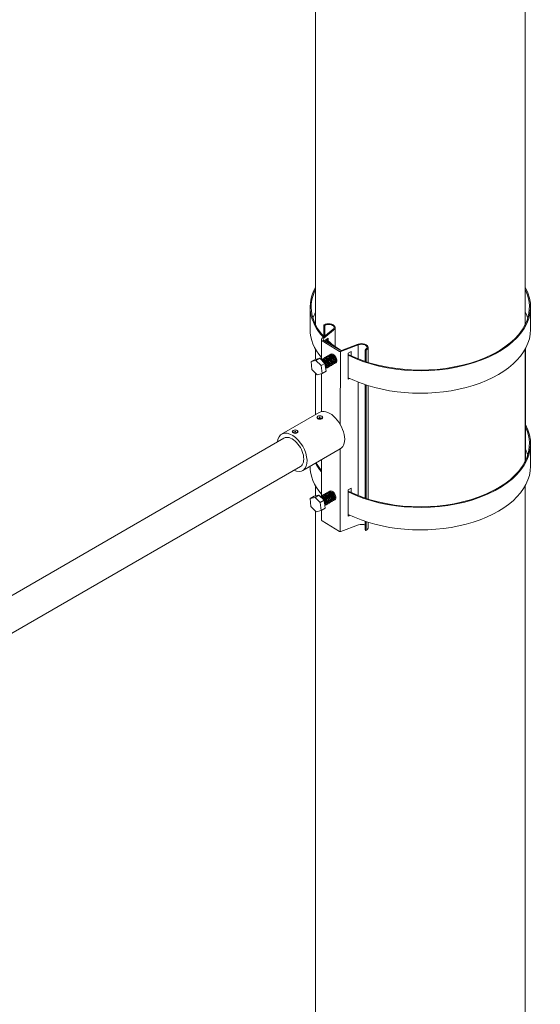
# Model space of a CAD drawing. Units: millimetres. Extents: x -1118 to 9347, y 4593 to 4926.
# Drawn here: x -629 to -621, y 4849 to 4863 of the extents above; entities that cross this region are included whole.
import ezdxf

# ---------------------------------------------------------------- set-up
doc = ezdxf.new("R2010")
doc.units = ezdxf.units.MM
doc.layers.get('0').update_dxf_attribs({"lineweight": 9})
doc.layers.add('БЗ', color=7, linetype='Continuous', lineweight=5)
doc.layers.add('Задній фон', color=8, linetype='Continuous', lineweight=5)

msp = doc.modelspace()

# ---------------------------------------------------------------- linework, layer by layer
for p, q in [((-624.501, 4859.245), (-624.501, 4858.926)), ((-621.375, 4859.245), (-621.375, 4858.926)), ((-624.486, 4858.471), (-624.419, 4858.487)), ((-624.486, 4858.471), (-624.476, 4858.361)), ((-624.43, 4858.503), (-624.363, 4858.52)), ((-624.419, 4858.487), (-624.347, 4858.415)), ((-624.363, 4858.52), (-624.291, 4858.447)), ((-624.291, 4858.447), (-624.274, 4858.336)), ((-624.476, 4858.361), (-624.402, 4858.282)), ((-624.331, 4858.303), (-624.402, 4858.282)), ((-624.347, 4858.415), (-624.331, 4858.303)), ((-621.375, 4857.307), (-621.375, 4856.988)), ((-624.501, 4856.989), (-624.501, 4856.988)), ((-624.499, 4856.529), (-624.432, 4856.545)), ((-624.499, 4856.529), (-624.489, 4856.419)), ((-624.443, 4856.562), (-624.376, 4856.578)), ((-624.432, 4856.545), (-624.36, 4856.473)), ((-624.376, 4856.578), (-624.304, 4856.506)), ((-624.304, 4856.506), (-624.287, 4856.394)), ((-624.489, 4856.419), (-624.415, 4856.34)), ((-624.344, 4856.361), (-624.415, 4856.34)), ((-624.36, 4856.473), (-624.344, 4856.361))]:
    msp.add_line(p, q)
for centre, major_axis, start_param, end_param in [((-622.938, 4859.245), (-1.563, 0), 5.970582, 6.777804), ((-622.938, 4859.245), (-1.548, 0), 6.003519, 6.772846), ((-622.938, 4859.245), (-1.563, 0), 7.140074, 9.731843), ((-622.938, 4859.245), (-1.548, 0), 7.13129, 9.698181), ((-622.938, 4858.926), (-1.548, 0), 6.003519, 6.10366), ((-622.938, 4858.926), (-1.548, 0), 3.321118, 3.414831), ((-622.938, 4858.926), (-1.563, 0), 0, 0.455137), ((-622.938, 4858.926), (-1.563, 0), 0.856889, 3.141593), ((-622.938, 4859.245), (-1.563, 0), 6.822482, 6.947173), ((-622.938, 4859.245), (-1.548, 0), 6.819943, 7.042462), ((-624.175, 4858.515), (0.0354, -0.0613), 6.033472, 9.674491), ((-624.173, 4858.516), (0.0354, -0.0613), 5.996572, 9.711391), ((-624.3, 4858.443), (0.0354, -0.0613), 6.022972, 9.629379), ((-624.297, 4858.444), (0.0354, -0.0613), 5.985963, 9.695318), ((-624.319, 4858.432), (0.0354, -0.0613), 6.379484, 9.077464), ((-624.321, 4858.431), (0.0354, -0.0613), 6.458707, 8.98222), ((-624.305, 4858.44), (0.0294, -0.0509), 0.281437, 2.860156), ((-624.279, 4858.455), (0.0354, -0.0613), 6.033472, 9.674491), ((-624.276, 4858.456), (0.0354, -0.0613), 5.996572, 9.711391), ((-624.309, 4858.437), (0.0294, -0.0509), 0.639455, 2.502137), ((-624.284, 4858.452), (0.0294, -0.0509), 0.281437, 2.860156), ((-624.258, 4858.467), (0.0354, -0.0613), 6.022972, 9.684991), ((-624.255, 4858.469), (0.0354, -0.0613), 5.985963, 9.722), ((-624.289, 4858.449), (0.0294, -0.0509), 0.639455, 2.502137), ((-624.263, 4858.464), (0.0294, -0.0509), 0.281437, 2.860156), ((-624.236, 4858.479), (0.0354, -0.0613), 6.022972, 9.684991), ((-624.234, 4858.481), (0.0354, -0.0613), 5.985963, 9.722), ((-624.267, 4858.462), (0.0294, -0.0509), 0.639455, 2.502137), ((-624.242, 4858.476), (0.0294, -0.0509), 0.281437, 2.860156), ((-624.216, 4858.491), (0.0354, -0.0613), 6.033472, 9.674491), ((-624.214, 4858.492), (0.0354, -0.0613), 5.996572, 9.711391), ((-624.246, 4858.474), (0.0294, -0.0509), 0.639455, 2.502137), ((-624.221, 4858.488), (0.0294, -0.0509), 0.281437, 2.860156), ((-624.195, 4858.503), (0.0354, -0.0613), 6.022972, 9.684991), ((-624.193, 4858.505), (0.0354, -0.0613), 5.985963, 9.722), ((-624.225, 4858.486), (0.0294, -0.0509), 0.639455, 2.502137), ((-624.2, 4858.5), (0.0294, -0.0509), 0.281437, 2.860156), ((-624.205, 4858.498), (0.0294, -0.0509), 0.639455, 2.502137), ((-624.179, 4858.512), (0.0294, -0.0509), 0.281437, 2.860156), ((-624.184, 4858.51), (0.0294, -0.0509), 0.639455, 2.502137), ((-624.326, 4858.428), (0.0294, -0.0509), 0.760647, 1.184508), ((-622.938, 4857.307), (-1.563, 0), 7.140074, 9.73096), ((-622.938, 4857.307), (-1.548, 0), 7.13129, 9.697182), ((-622.938, 4856.988), (-1.548, 0), 3.321118, 3.413832), ((-622.938, 4856.988), (-1.563, 0), 0, 0.455137), ((-622.938, 4857.307), (-1.563, 0), 6.592611, 6.738322), ((-622.938, 4857.307), (-1.548, 0), 6.587397, 6.717227), ((-622.938, 4856.988), (-1.563, 0), 0.856889, 3.141593), ((-624.208, 4856.561), (0.0354, -0.0613), 6.022972, 9.684991), ((-624.205, 4856.563), (0.0354, -0.0613), 5.985963, 9.722), ((-624.188, 4856.573), (0.0354, -0.0613), 6.033472, 9.674491), ((-624.185, 4856.574), (0.0354, -0.0613), 5.996572, 9.711391), ((-624.313, 4856.501), (0.0354, -0.0613), 6.022972, 9.629379), ((-624.31, 4856.502), (0.0354, -0.0613), 5.985963, 9.695318), ((-624.331, 4856.49), (0.0354, -0.0613), 6.379484, 9.077464), ((-624.334, 4856.489), (0.0354, -0.0613), 6.458707, 8.98222), ((-624.318, 4856.498), (0.0294, -0.0509), 0.281437, 2.860156), ((-624.292, 4856.513), (0.0354, -0.0613), 6.033472, 9.674491), ((-624.289, 4856.515), (0.0354, -0.0613), 5.996572, 9.711391), ((-624.322, 4856.496), (0.0294, -0.0509), 0.639455, 2.502137), ((-624.297, 4856.51), (0.0294, -0.0509), 0.281437, 2.860156), ((-624.271, 4856.525), (0.0354, -0.0613), 6.022972, 9.684991), ((-624.268, 4856.527), (0.0354, -0.0613), 5.985963, 9.722), ((-624.301, 4856.508), (0.0294, -0.0509), 0.639455, 2.502137), ((-624.276, 4856.522), (0.0294, -0.0509), 0.281437, 2.860156), ((-624.249, 4856.538), (0.0354, -0.0613), 6.022972, 9.684991), ((-624.247, 4856.539), (0.0354, -0.0613), 5.985963, 9.722), ((-624.28, 4856.52), (0.0294, -0.0509), 0.639455, 2.502137), ((-624.255, 4856.534), (0.0294, -0.0509), 0.281437, 2.860156), ((-624.229, 4856.549), (0.0354, -0.0613), 6.033472, 9.674491), ((-624.227, 4856.551), (0.0354, -0.0613), 5.996572, 9.711391), ((-624.259, 4856.532), (0.0294, -0.0509), 0.639455, 2.502137), ((-624.233, 4856.547), (0.0294, -0.0509), 0.281437, 2.860156), ((-624.238, 4856.544), (0.0294, -0.0509), 0.639455, 2.502137), ((-624.213, 4856.559), (0.0294, -0.0509), 0.281437, 2.860156), ((-624.217, 4856.556), (0.0294, -0.0509), 0.639455, 2.502137), ((-624.192, 4856.571), (0.0294, -0.0509), 0.281437, 2.860156), ((-624.197, 4856.568), (0.0294, -0.0509), 0.639455, 2.502137), ((-624.339, 4856.486), (0.0294, -0.0509), 0.760647, 1.184508)]:
    msp.add_ellipse(centre, major_axis=major_axis, ratio=0.57735, start_param=start_param, end_param=end_param)
at = {"layer": 'БЗ'}
for p, q in [((-624.173, 4858.93), (-624.334, 4858.8)), ((-624.308, 4858.989), (-624.308, 4858.829)), ((-624.308, 4858.803), (-624.168, 4858.919)), ((-624.304, 4858.985), (-624.304, 4858.825)), ((-624.295, 4858.986), (-624.295, 4858.832)), ((-624.146, 4858.954), (-624.146, 4858.686)), ((-624.342, 4858.499), (-624.342, 4858.784)), ((-624.332, 4858.767), (-624.083, 4858.617)), ((-624.306, 4858.771), (-624.075, 4858.632)), ((-624.286, 4858.778), (-624.244, 4858.802)), ((-624.286, 4858.759), (-624.286, 4858.778)), ((-624.244, 4858.802), (-624.244, 4858.765)), ((-624.072, 4858.614), (-624.073, 4857.579)), ((-623.82, 4858.709), (-624.065, 4858.615)), ((-623.834, 4858.713), (-624.058, 4858.63)), ((-623.962, 4858.592), (-623.92, 4858.616)), ((-623.962, 4858.221), (-623.962, 4858.592)), ((-623.92, 4858.616), (-623.92, 4858.556)), ((-623.82, 4858.709), (-623.82, 4858.511)), ((-623.719, 4858.473), (-623.719, 4858.637)), ((-623.715, 4858.634), (-623.715, 4858.472)), ((-623.705, 4858.634), (-623.705, 4858.469)), ((-623.678, 4858.673), (-623.678, 4858.46)), ((-624.486, 4858.471), (-624.43, 4858.503)), ((-624.419, 4858.487), (-624.363, 4858.52)), ((-624.347, 4858.415), (-624.291, 4858.447)), ((-624.331, 4858.303), (-624.274, 4858.336)), ((-624.342, 4858.3), (-624.342, 4857.764)), ((-623.962, 4858.221), (-623.939, 4858.234)), ((-623.82, 4858.181), (-623.82, 4856.573)), ((-623.719, 4856.535), (-623.719, 4858.144)), ((-623.715, 4858.142), (-623.715, 4856.534)), ((-623.705, 4858.139), (-623.705, 4856.531)), ((-623.678, 4858.131), (-623.678, 4856.522)), ((-624.905, 4857.444), (-624.372, 4857.752)), ((-630.011, 4854.42), (-624.872, 4857.387)), ((-624.607, 4856.928), (-624.073, 4857.236)), ((-624.073, 4857.236), (-624.074, 4856.061)), ((-624.342, 4856.565), (-624.342, 4857.081)), ((-629.778, 4854.018), (-624.64, 4856.985)), ((-623.962, 4856.652), (-623.92, 4856.676)), ((-623.962, 4856.281), (-623.962, 4856.652)), ((-623.92, 4856.676), (-623.92, 4856.616)), ((-624.499, 4856.529), (-624.443, 4856.562)), ((-624.432, 4856.545), (-624.376, 4856.578)), ((-624.36, 4856.473), (-624.304, 4856.506)), ((-624.344, 4856.361), (-624.287, 4856.394)), ((-624.342, 4856.231), (-624.342, 4856.362)), ((-624.332, 4856.214), (-624.083, 4856.063)), ((-623.962, 4856.281), (-623.939, 4856.294)), ((-623.815, 4856.157), (-624.065, 4856.062)), ((-623.719, 4856.199), (-623.719, 4856.206)), ((-623.719, 4856.085), (-623.719, 4856.199)), ((-623.715, 4856.204), (-623.715, 4856.195)), ((-623.715, 4856.081), (-623.715, 4856.195)), ((-623.705, 4856.201), (-623.705, 4856.196)), ((-623.705, 4856.081), (-623.705, 4856.196)), ((-623.678, 4856.119), (-623.678, 4856.192))]:
    msp.add_line(p, q, dxfattribs=at)
for centre, start, end in [((-624.322, 4858.784), 128.0585, 238.9729), ((-624.295, 4858.788), 128.4353, 238.9729), ((-624.072, 4858.634), 238.9729, 291.6739), ((-624.065, 4858.649), 238.9729, 291.0785), ((-624.322, 4856.231), 180, 238.9729), ((-624.072, 4856.081), 238.9729, 291.6739)]:
    msp.add_arc(centre, 0.02, start, end, dxfattribs=at)
for centre, major_axis, start_param, end_param in [((-624.239, 4858.954), (-0.0937, 0), 2.356194, 5.497787), ((-624.239, 4858.954), (-0.078, 0), 2.356194, 5.497787), ((-624.3, 4858.989), (-0.00784, 0), 5.497787, 8.63938), ((-623.772, 4858.673), (-0.0937, 0), 2.356194, 5.497787), ((-623.772, 4858.673), (-0.078, 0), 2.356194, 5.497787), ((-623.711, 4858.637), (-0.00777, 0), 5.497787, 8.63938), ((-624.222, 4857.494), (0.149, -0.258), 0, 3.141593), ((-624.756, 4857.186), (0.149, -0.258), 5.605237, 10.102726), ((-624.756, 4857.186), (0.116, -0.201), 0, 3.141593), ((-623.772, 4856.119), (-0.078, 0), 3.964932, 5.305889), ((-623.711, 4856.084), (-0.00777, 0), 6.263569, 8.63938), ((-623.772, 4856.119), (-0.0937, 0), 2.356194, 3.141593)]:
    msp.add_ellipse(centre, major_axis=major_axis, ratio=0.57735, start_param=start_param, end_param=end_param, dxfattribs=at)
for centre, major_axis in [((-624.365, 4857.679), (-0.042, 0)), ((-624.365, 4857.684), (-0.0351, 0)), ((-624.365, 4857.683), (-0.00595, 0)), ((-624.713, 4857.478), (-0.042, 0)), ((-624.713, 4857.483), (-0.0351, 0)), ((-624.713, 4857.482), (-0.00595, 0))]:
    msp.add_ellipse(centre, major_axis=major_axis, ratio=0.57735, dxfattribs=at)
at = {"layer": 'Задній фон'}
for p, q in [((-621.449, 4867.33), (-621.449, 4858.97)), ((-624.425, 4866.969), (-624.425, 4861.608)), ((-624.425, 4861.608), (-624.425, 4858.967)), ((-624.426, 4858.648), (-624.426, 4858.504)), ((-624.426, 4858.648), (-624.426, 4858.504)), ((-624.425, 4858.647), (-624.425, 4858.504)), ((-621.449, 4858.651), (-621.449, 4857.032)), ((-621.447, 4858.653), (-621.447, 4857.066)), ((-624.426, 4858.307), (-624.426, 4857.721)), ((-624.426, 4858.307), (-624.426, 4857.721)), ((-624.425, 4858.307), (-624.425, 4857.721)), ((-624.425, 4857.033), (-624.425, 4857.029)), ((-624.426, 4856.71), (-624.426, 4856.566)), ((-624.426, 4856.71), (-624.426, 4856.566)), ((-624.425, 4856.709), (-624.425, 4856.566)), ((-621.449, 4856.713), (-621.449, 4847.26)), ((-624.425, 4856.549), (-624.425, 4856.539)), ((-624.425, 4856.352), (-624.425, 4847.257))]:
    msp.add_line(p, q, dxfattribs=at)

doc.saveas('drawing.dxf')
